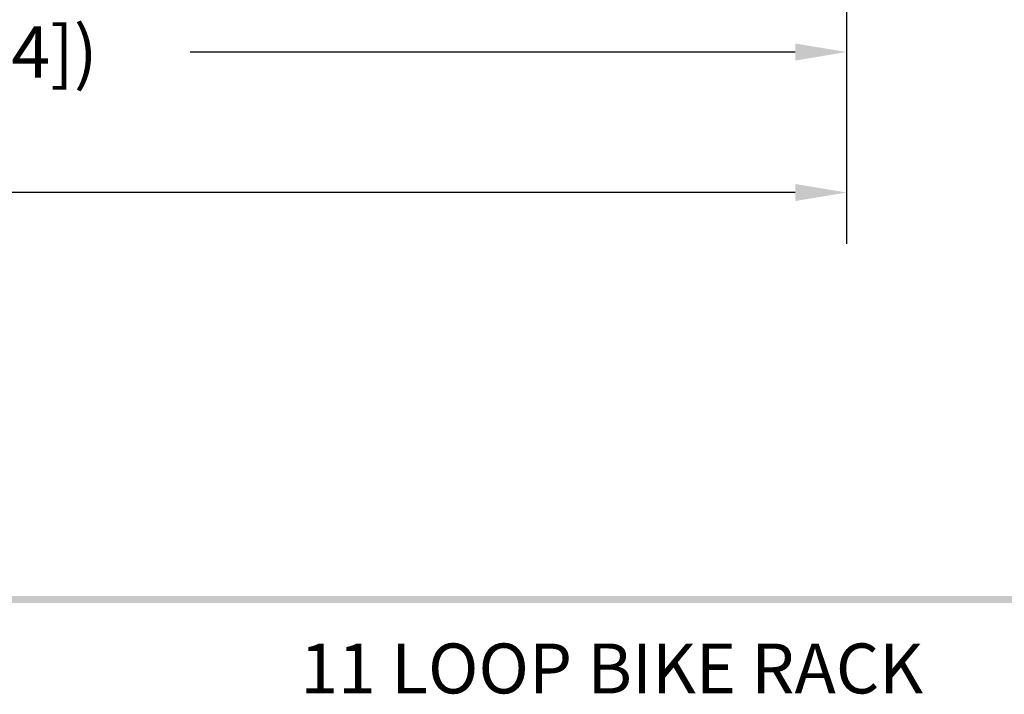
# Model space of a CAD drawing. Extents: x -58 to 130, y -75 to 71.
# Drawn here: x 54 to 89, y -47 to -24 of the extents above; entities that cross this region are included whole.
import ezdxf

# ---------------------------------------------------------------- set-up
doc = ezdxf.new("R2010")
doc.units = 0
doc.header["$LTSCALE"] = 2
doc.header["$MEASUREMENT"] = 0
doc.layers.get('0').update_dxf_attribs({"linetype": 'CONTINUOUS'})
doc.layers.get('DEFPOINTS').update_dxf_attribs({"linetype": 'CONTINUOUS'})
doc.layers.add('DIM', color=1, linetype='CONTINUOUS')
doc.dimstyles.new('ROBS', dxfattribs={"dimtxt": 0.18, "dimasz": 0.18, "dimexe": 0.18, "dimexo": 0.0625, "dimgap": 0.09, "dimtad": 0, "dimtih": 1, "dimtoh": 1, "dimzin": 4, "dimdsep": 46, "dimtxsty": 'STANDARD', "dimcen": 0.09, "dimadec": 0, "dimazin": 0, "dimtfac": 1, "dimtofl": 0, "dimtmove": 0, "dimatfit": 3, "dimfxl": 1, "dimtolj": 1, "dimtzin": 12, "dimarcsym": 0})

# ---------------------------------------------------------------- blocks, each defined once
blk = doc.blocks.new('bahw')
blk.add_trace([(36.2228, -32.2554), (36.2763, -32.3089), (57.8445, -32.2554), (57.8445, -32.3089)])
blk = doc.blocks.new('*D96')
at = {"color": 0, "lineweight": -2}
for p, q in [((17.356, -19.122), (17.356, -26.488)), ((83.356, -19.122), (83.356, -26.488)), ((19.156, -24.688), (36.326, -24.688)), ((81.556, -24.688), (60.326, -24.688))]:
    blk.add_line(p, q, dxfattribs=at)
at = {"color": 0}
for points in [[(19.156, -24.388), (19.156, -24.988), (17.356, -24.688)], [(81.556, -24.388), (81.556, -24.988), (83.356, -24.688)]]:
    blk.add_solid(points, dxfattribs=at)
at = {"layer": 'DEFPOINTS', "color": 0}
for p in [(17.356, -18.497), (83.356, -18.497), (17.356, -24.688)]:
    blk.add_point(p, dxfattribs=at)
at = {"color": 0, "insert": (48.326, -24.688), "char_height": 1.8, "attachment_point": 5}
blk.add_mtext('\\A1;(66.00 [1676.4])', dxfattribs=at)
blk = doc.blocks.new('*D97')
at = {"color": 0, "lineweight": -2}
for p, q in [((-48.644, -19.122), (-48.644, -31.416)), ((83.356, -19.122), (83.356, -31.416)), ((-46.844, -29.616), (4.456, -29.616)), ((81.556, -29.616), (30.256, -29.616))]:
    blk.add_line(p, q, dxfattribs=at)
at = {"color": 0}
for points in [[(-46.844, -29.316), (-46.844, -29.916), (-48.644, -29.616)], [(81.556, -29.316), (81.556, -29.916), (83.356, -29.616)]]:
    blk.add_solid(points, dxfattribs=at)
at = {"layer": 'DEFPOINTS', "color": 0}
for p in [(-48.644, -18.497), (83.356, -18.497), (-48.644, -29.616)]:
    blk.add_point(p, dxfattribs=at)
at = {"color": 0, "insert": (17.356, -29.616), "char_height": 1.8, "attachment_point": 5}
blk.add_mtext('\\A1;(132.00 [3352.8])', dxfattribs=at)

msp = doc.modelspace()

# ---------------------------------------------------------------- block references
at = {"xscale": 4.400775719179773, "yscale": 4.400775719179773, "zscale": 4.400775719179773}
msp.add_blockref('bahw', (-126.732, 98.174), dxfattribs=at)

# ---------------------------------------------------------------- texts
at = {"layer": 'DIM', "color": 7}
msp.add_text('11 LOOP BIKE RACK', height=1.75023, dxfattribs=at).set_placement((64.19, -47.186))

# ---------------------------------------------------------------- dimensions: what is measured, and where the dimension line sits
dim = msp.add_linear_dim(base=(-48.644, -29.616), p1=(83.356, -18.497), p2=(-48.644, -18.497), text='(<>[])', dimstyle='ROBS', override={"dimscale": 10, "dimtol": 0, "dimlim": 0, "dimtp": 0, "dimtm": 0, "dimtfac": 1, "dimtdec": 2, "dimatfit": 2, "dimtolj": 1, "dimtzin": 12})
dim.commit()
dim.dimension.update_dxf_attribs({"geometry": '*D97', "text_midpoint": (17.356, -29.616)})
dim = msp.add_linear_dim(base=(17.356, -24.688), p1=(83.356, -18.497), p2=(17.356, -18.497), text='(<>[])', dimstyle='ROBS', override={"dimscale": 10, "dimtol": 0, "dimlim": 0, "dimtp": 0, "dimtm": 0, "dimtfac": 1, "dimtdec": 2, "dimatfit": 2, "dimtolj": 1, "dimtzin": 12})
dim.commit()
dim.dimension.update_dxf_attribs({"geometry": '*D96', "text_midpoint": (48.326, -24.688), "dimtype": 160})

doc.saveas('drawing.dxf')
